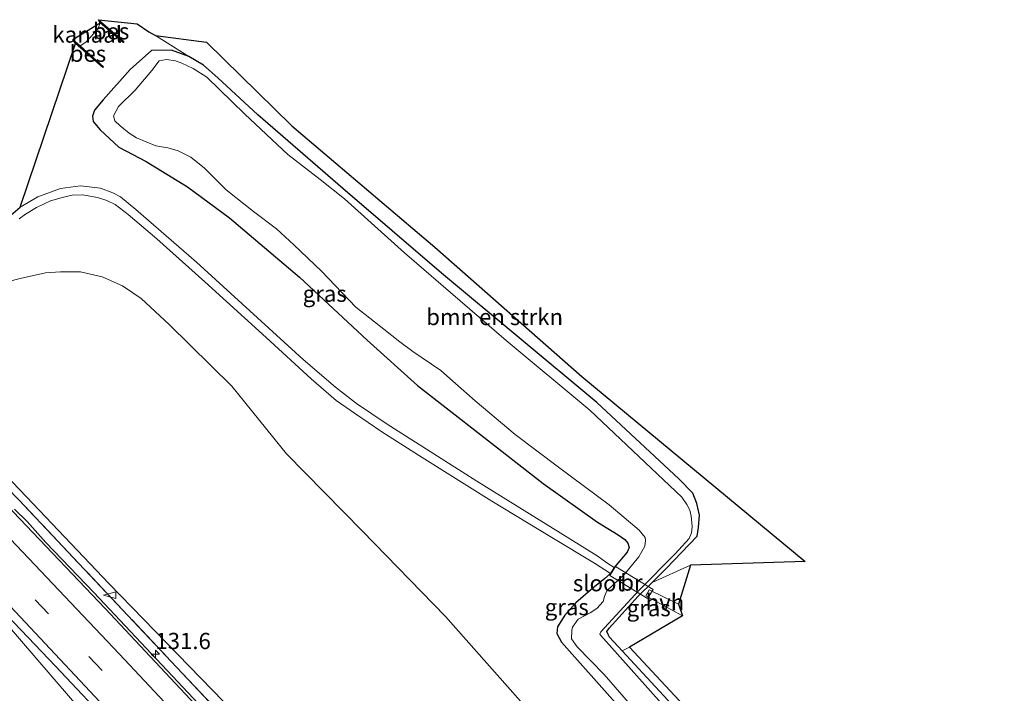
# Model space of a CAD drawing. Units: metres. Extents: x 175049 to 180001, y 550000 to 556251.
# Drawn here: x 179822 to 179973, y 554097 to 554201 of the extents above; entities that cross this region are included whole.
import ezdxf
from ezdxf.enums import TextEntityAlignment as Align

# ---------------------------------------------------------------- set-up
doc = ezdxf.new("R2010")
doc.units = ezdxf.units.M
doc.linetypes.add('IE-TERREINAFSCHEIDING', pattern=[10, 8, -2])
doc.linetypes.add('VW-3-9_STREEP', pattern=[12, 3, -9])
doc.layers.get('0').update_dxf_attribs({"lineweight": 25})
for name, color, linetype, lineweight in [('B-ME-AL-OVERIG-S-B1', 7, 'Continuous', 18), ('B-ME-AM-KILOMETR-S-B1', 7, 'Continuous', 18), ('B-ME-BV-GELEIDECONSTRUCTIE-GELEIDERAIL-L-B1', 213, 'BV-GELEIDERAIL', 18), ('B-ME-GR-BOMENSTRUIKEN-GV-B6', 93, 'Continuous', 18), ('B-ME-GW-INSTEEKWATERGANG-L-B1', 10, 'Continuous', 25), ('B-ME-GW-KRUINLIJN-L-B1', 93, 'Continuous', 18), ('B-ME-GW-TEENLIJN-L-B1', 93, 'Continuous', 18), ('B-ME-IE-GRASLAND-GV-B6', 93, 'Continuous', 18), ('B-ME-IE-TERREINAFSCHEIDING-RASTERHEKWERK-L-B1', 8, 'IE-TERREINAFSCHEIDING', 18), ('B-ME-KG-KADASTRAAL-OPNAMEDTMGRENS-L-B1', 10, 'Continuous', 25), ('B-ME-KW-BRUG-GV-B7', 173, 'Continuous', 18), ('B-ME-OB-BESCHOEIING-GV-B6', 10, 'Continuous', 25), ('B-ME-OB-WATERLIJN-L-B1', 133, 'OB-WATERLIJN', 18), ('B-ME-OG-WATER-GV-B6', 153, 'Continuous', 18), ('B-ME-VH-VERH_SOORT-BITUMEN-GV-B6', 8, 'IE-TERREINAFSCHEIDING-NATUURLIJK-HOUTWAL', 18), ('B-ME-VH-VERH_SOORT-HALF_VERHARDING-GV-B6', 8, 'IE-TERREINAFSCHEIDING-NATUURLIJK-HOUTWAL', 18), ('B-ME-VW-MARKERING-39STREEP-015-L-B1', 255, 'VW-3-9_STREEP', 18), ('B-ME-VW-MARKERING-STREEP-015-L-B1', 7, 'Continuous', 18)]:
    doc.layers.add(name, color=color, linetype=linetype, lineweight=lineweight)
doc.styles.add('NLCS-ISO', font='NLCS-ISO.TTF')
doc.linetypes.add('BV-GELEIDERAIL', pattern='A,10,-3,[108,NLCS.SHX,S=1,R=0,X=0,Y=0],-3', length=16)
doc.linetypes.add('IE-TERREINAFSCHEIDING-NATUURLIJK-HOUTWAL', pattern='A,7,-1.5,[67,NLCS.SHX,S=0.75,R=45,X=0,Y=0],-1.5,7,-1.5,[70,NLCS.SHX,S=0.75,R=0,X=0,Y=0],-1.5', length=20)
doc.linetypes.add('OB-WATERLIJN', pattern='A,10,[32,NLCS.SHX,S=2,R=0,X=0,Y=0],-12', length=22)

# ---------------------------------------------------------------- blocks, each defined once
blk = doc.blocks.new('windzak')
for p, q in [((0, 1.875), (-0.5, 0)), ((0.5, 0), (0, 1.875)), ((-0.5, 0), (0.5, 0))]:
    blk.add_line(p, q)
blk = doc.blocks.new('hecto')
for p, q in [((0, 0.625), (-0.625, 0)), ((0, -0.625), (0, 0.625)), ((-0.625, 0), (0.625, 0)), ((0.625, 0), (0, -0.625))]:
    blk.add_line(p, q)

msp = doc.modelspace()

# ---------------------------------------------------------------- linework, layer by layer
at = {"layer": 'B-ME-BV-GELEIDECONSTRUCTIE-GELEIDERAIL-L-B1'}
for points in [[(179820.773, 554125.755, 13.733), (179822.696, 554123.824, 13.671), (179825.556, 554120.642, 13.597), (179832.93, 554112.934, 13.515), (179849.82, 554095.004, 13.413), (179866.602, 554077.16, 13.253), (179882.127, 554060.339, 13.031), (179899.002, 554042.125, 12.828), (179919.866, 554019.347, 12.441), (179936.105, 554001.523, 12.099)], [(179811.99, 554116.955, 13.977), (179818.698, 554109.133, 13.839), (179829.328, 554096.721, 13.902), (179842.987, 554080.637, 13.659), (179856.291, 554064.844, 13.511), (179869.657, 554048.62, 13.464), (179871.918, 554046.147, 13.402), (179892.466, 554024.025, 13.105), (179922.033, 553991.781, 12.607)]]:
    msp.add_polyline3d(points, dxfattribs=at)
at = {"layer": 'B-ME-GR-BOMENSTRUIKEN-GV-B6'}
for points in [[(179918.667, 554114.486, 0.134), (179920.844, 554116.645, 0.201), (179925.606, 554121.573, 0.123), (179925.809, 554122.926, 0.147), (179925.964, 554124.83, 0.135), (179925.562, 554126.627, 0.217), (179924.91, 554128.178, 0.307), (179922.807, 554130.417, 0.186), (179910.211, 554142.114, 0.236), (179886.339, 554161.997, -0.18), (179871.194, 554174.978, -0.114), (179858.124, 554186.304, 0.068), (179851.98, 554191.954, 0.201), (179849.793, 554193.936, 0.264), (179847.531, 554195.257, 0.17), (179842.424, 554198.495, 0.174), (179850.252, 554197.439, 0.127), (179863.323, 554184.588, 0.088), (179885.296, 554165.988, -0.02), (179907.901, 554146.125, -0.071), (179942.209, 554117.682, 0.74), (179924.579, 554117.136, 0.525), (179918.667, 554114.486, 0.134)], [(179961.091, 554050.543, -0.149), (179959.215, 554052.876, -0.18), (179945.456, 554068.539, -0.106), (179935.104, 554080.685, -0.032), (179924.258, 554092.996, -0.009), (179914.065, 554103.971, 0.061), (179915.204, 554104.573, 0.217), (179960.222, 554056.224, -0.138), (179961.091, 554050.543, -0.149)]]:
    msp.add_polyline3d(points, dxfattribs=at)
at = {"layer": 'B-ME-GW-INSTEEKWATERGANG-L-B1'}
for points in [[(179924.258, 554092.996, -0.009), (179914.065, 554103.971, 0.061), (179912.15, 554106.096, 0.076), (179911.931, 554106.474, 0.022), (179911.726, 554106.973, 0.01), (179912.062, 554107.491, -0.005), (179916.54, 554112.377, 0.068), (179918.667, 554114.486, 0.134), (179920.844, 554116.645, 0.201), (179925.606, 554121.573, 0.123), (179925.809, 554122.926, 0.147), (179925.964, 554124.83, 0.135), (179925.562, 554126.627, 0.217), (179924.91, 554128.178, 0.307), (179922.807, 554130.417, 0.186), (179910.211, 554142.114, 0.236), (179886.339, 554161.997, -0.18), (179871.194, 554174.978, -0.114), (179858.124, 554186.304, 0.068), (179851.98, 554191.954, 0.201), (179849.793, 554193.936, 0.264), (179847.531, 554195.257, 0.17), (179844.859, 554196.211, 0.014), (179841.815, 554196.181, 0.006), (179838.49, 554193.237, -0.173), (179834.359, 554188.58, -0.126), (179833.04, 554187.008, -0.091), (179832.736, 554186.077, -0.036), (179832.85, 554185.278, -0.052), (179833.886, 554184.012, -0.032), (179836.783, 554181.339, 0.033), (179840.969, 554179.121, 0.061), (179847.322, 554175.259, 0.158), (179853.787, 554170.495, 0.084), (179864.536, 554161.388, 0.123), (179874.913, 554151.708, 0.065), (179882.646, 554144.759, 0.065), (179892.365, 554137.134, 0.053), (179901.965, 554129.69, -0.048), (179910.289, 554123.745, 0.135), (179913.47, 554121.796, 0.326), (179914.487, 554121.09, 0.396), (179914.942, 554120.524, 0.459), (179915.156, 554119.841, 0.455), (179914.825, 554119.124, 0.459), (179912.868, 554116.762, 0.392)], [(179912.295, 554115.863, 0.377), (179911.427, 554115.097, 0.217), (179909.578, 554113.631, 0.158), (179906.951, 554111.35, 0.248), (179905.268, 554109.489, 0.24), (179904.167, 554107.681, 0.326), (179904.069, 554106.637, 0.385), (179904.755, 554105.335, 0.396), (179921.264, 554086.806, 0.068), (179939.278, 554066.033, -0.048), (179955.241, 554046.966, -0.095), (179972.772, 554025.201, -0.305)]]:
    msp.add_polyline3d(points, dxfattribs=at)
at = {"layer": 'B-ME-GW-KRUINLIJN-L-B1'}
for points in [[(179818.606, 554130.095, 12.882), (179818.945, 554130.352, 12.965), (179819.705, 554130.382, 12.922), (179820.404, 554129.934, 12.926), (179822.568, 554127.645, 12.946)], [(179938.22, 554003.016, 11.208), (179905.398, 554039.258, 11.906), (179893.661, 554052.127, 12.125), (179881.914, 554065.228, 12.074), (179867.462, 554080.506, 12.297), (179852.852, 554096.225, 12.43), (179835.265, 554114.267, 12.781), (179822.568, 554127.645, 12.946)]]:
    msp.add_polyline3d(points, dxfattribs=at)
at = {"layer": 'B-ME-GW-TEENLIJN-L-B1'}
for points in [[(179755.975, 554096.098, 0.307), (179756.404, 554098.196, 0.249), (179757.952, 554102.059, 0.268), (179760.599, 554106.459, 0.319), (179764.335, 554111.621, 0.378), (179767.76, 554115.51, 0.276), (179773.325, 554121.118, 0.213), (179786.898, 554134.352, 0.29), (179802.549, 554149.374, 0.387), (179807.073, 554153.872, 0.272), (179812.265, 554158.169, 0.444), (179816.399, 554159.858, 0.577), (179821.607, 554161.178, 0.683), (179825.529, 554162.034, 0.698)], [(179825.529, 554162.034, 0.698), (179827.835, 554162.203, 0.838), (179830.906, 554162.182, 0.838), (179834.199, 554161.418, 0.861), (179837.347, 554160.052, 0.939), (179840.187, 554158.089, 1.005), (179844.514, 554154.088, 1.103), (179854.153, 554144.622, 1.29), (179862.544, 554134.249, 1.197), (179874.136, 554122.409, 1.087), (179886.933, 554109.249, 0.853), (179899.653, 554094.905, 0.806), (179911.819, 554081.084, 0.338), (179944.234, 554041.646, 0.662), (179961.894, 554020.157, 0.61)]]:
    msp.add_polyline3d(points, dxfattribs=at)
at = {"layer": 'B-ME-IE-GRASLAND-GV-B6'}
for points in [[(179912.868, 554116.762, 0.392), (179911.864, 554117.403, 0.467), (179910.261, 554118.575, 0.498), (179906.066, 554121.177, 0.412), (179891.74, 554130.034, 0.471), (179877.967, 554138.813, 0.646), (179873.293, 554141.945, 0.744), (179870.03, 554144.452, 0.771), (179865.109, 554148.728, 0.732), (179848.709, 554163.68, 0.65), (179839.405, 554171.78, 0.455), (179837.052, 554173.73, 0.389), (179835.876, 554174.308, 0.377), (179833.932, 554175.026, 0.299), (179830.903, 554175.416, 0.26), (179827.832, 554174.975, 0.244), (179824.341, 554173.719, 0.236), (179821.636, 554172.128, 0.217), (179830.11, 554197.247, 0.048), (179834.295, 554193.547, 0.092), (179834.429, 554193.686, -0.005), (179830.82, 554196.884, -1.644), (179831.681, 554197.446, -1.644), (179833.057, 554198.872, -1.644), (179833.664, 554199.723, -1.644), (179833.919, 554200.418, -1.644), (179837.454, 554197.388, 0.057), (179837.566, 554197.562, 0.073), (179833.657, 554200.906, 0.044), (179839.571, 554200.268, 0.143), (179841.367, 554199.048, 0.143), (179842.424, 554198.495, 0.174), (179847.531, 554195.257, 0.17), (179844.859, 554196.211, 0.014), (179841.815, 554196.181, 0.006), (179838.49, 554193.237, -0.173), (179834.359, 554188.58, -0.126), (179833.04, 554187.008, -0.091), (179832.736, 554186.077, -0.036), (179832.85, 554185.278, -0.052), (179833.886, 554184.012, -0.032), (179836.783, 554181.339, 0.033), (179840.969, 554179.121, 0.061), (179847.322, 554175.259, 0.158), (179853.787, 554170.495, 0.084), (179864.536, 554161.388, 0.123), (179874.913, 554151.708, 0.065), (179882.646, 554144.759, 0.065), (179892.365, 554137.134, 0.053), (179901.965, 554129.69, -0.048), (179910.289, 554123.745, 0.135), (179913.47, 554121.796, 0.326), (179914.487, 554121.09, 0.396), (179914.942, 554120.524, 0.459), (179915.156, 554119.841, 0.455), (179914.825, 554119.124, 0.459), (179912.868, 554116.762, 0.392)], [(179921.264, 554086.806, 0.068), (179904.755, 554105.335, 0.396), (179904.069, 554106.637, 0.385), (179904.167, 554107.681, 0.326), (179905.268, 554109.489, 0.24), (179906.951, 554111.35, 0.248), (179909.578, 554113.631, 0.158), (179911.427, 554115.097, 0.217), (179912.295, 554115.863, 0.377), (179912.868, 554116.762, 0.392), (179914.825, 554119.124, 0.459), (179915.156, 554119.841, 0.455), (179914.942, 554120.524, 0.459), (179914.487, 554121.09, 0.396), (179913.47, 554121.796, 0.326), (179910.289, 554123.745, 0.135), (179901.965, 554129.69, -0.048), (179892.365, 554137.134, 0.053), (179882.646, 554144.759, 0.065), (179874.913, 554151.708, 0.065), (179864.536, 554161.388, 0.123), (179853.787, 554170.495, 0.084), (179847.322, 554175.259, 0.158), (179840.969, 554179.121, 0.061), (179836.783, 554181.339, 0.033), (179833.886, 554184.012, -0.032), (179832.85, 554185.278, -0.052), (179832.736, 554186.077, -0.036), (179833.04, 554187.008, -0.091), (179834.359, 554188.58, -0.126), (179838.49, 554193.237, -0.173), (179841.815, 554196.181, 0.006), (179844.859, 554196.211, 0.014), (179847.531, 554195.257, 0.17)], [(179847.531, 554195.257, 0.17), (179849.793, 554193.936, 0.264), (179851.98, 554191.954, 0.201), (179858.124, 554186.304, 0.068), (179871.194, 554174.978, -0.114), (179886.339, 554161.997, -0.18), (179910.211, 554142.114, 0.236), (179922.807, 554130.417, 0.186), (179924.91, 554128.178, 0.307), (179925.562, 554126.627, 0.217), (179925.964, 554124.83, 0.135), (179925.809, 554122.926, 0.147), (179925.606, 554121.573, 0.123), (179920.844, 554116.645, 0.201), (179918.667, 554114.486, 0.134), (179916.54, 554112.377, 0.068), (179912.062, 554107.491, -0.005), (179911.726, 554106.973, 0.01), (179911.931, 554106.474, 0.022), (179912.15, 554106.096, 0.076), (179914.065, 554103.971, 0.061), (179924.258, 554092.996, -0.009)], [(179921.424, 554094.492, -0.887), (179910.795, 554106.338, -0.887), (179910.646, 554106.553, -0.887), (179910.808, 554106.891, -0.887), (179916.644, 554113.239, -0.887), (179922.221, 554118.865, -0.887), (179924.377, 554121.218, -0.887), (179924.709, 554122.127, -0.887), (179924.814, 554123.025, -0.887), (179924.788, 554123.696, -0.887), (179924.688, 554124.688, -0.887), (179924.455, 554125.612, -0.887), (179924.016, 554126.443, -0.887), (179923.25, 554127.602, -0.887), (179909.088, 554140.969, -0.887), (179896.284, 554151.648, -0.887), (179880.646, 554165.108, -0.887), (179871.457, 554173.389, -0.887), (179867.67, 554176.357, -0.887), (179862.733, 554180.19, -0.887), (179856.1, 554186.397, -0.887), (179850.279, 554192.097, -0.887), (179848.177, 554193.406, -0.887), (179846.452, 554194.214, -0.887), (179845.487, 554194.573, -0.887), (179844.081, 554194.816, -0.887), (179842.961, 554194.585, -0.887), (179841.827, 554193.088, -0.887), (179839.256, 554190.097, -0.887), (179836.719, 554187.578, -0.887), (179836.311, 554186.795, -0.887), (179835.964, 554186.14, -0.887), (179836.161, 554185.366, -0.887), (179836.969, 554184.619, -0.887), (179838.363, 554183.506, -0.887), (179839.511, 554182.764, -0.887), (179842.456, 554181.536, -0.887), (179844.301, 554181.243, -0.887), (179845.879, 554180.779, -0.887), (179847.856, 554179.778, -0.887), (179849.917, 554178.122, -0.887), (179853.257, 554174.803, -0.887), (179857.457, 554171.469, -0.887), (179860.974, 554168.766, -0.887), (179863.637, 554166.322, -0.887), (179867.883, 554162.27, -0.887), (179873.15, 554156.757, -0.887), (179877.469, 554153.363, -0.887), (179879.942, 554151.46, -0.887), (179881.918, 554149.945, -0.887), (179886.229, 554147.029, -0.887), (179888.506, 554145.049, -0.887), (179891.514, 554142.354, -0.887), (179897.622, 554137.217, -0.887), (179904.305, 554132.216, -0.887), (179912.095, 554126.412, -0.887), (179916.668, 554122.529, -0.887), (179917.616, 554121.405, -0.887), (179917.673, 554120.91, -0.887), (179917.575, 554120.086, -0.887), (179916.638, 554118.422, -0.887), (179914.488, 554115.794, -0.887), (179911.744, 554113.215, -0.887), (179911.342, 554112.334, -0.887), (179911.155, 554111.56, -0.887), (179910.204, 554110.513, -0.887), (179909.179, 554109.828, -0.887), (179907.3, 554108.834, -0.887), (179906.448, 554107.638, -0.887), (179906.357, 554107.095, -0.887), (179906.308, 554105.814, -0.887), (179907.184, 554104.602, -0.887), (179911.297, 554100.348, -0.887), (179932.287, 554076.205, -0.887)], [(179821.46, 554170.321, 0.272), (179822.46, 554171.045, 0.35), (179824.142, 554172.046, 0.334), (179826.254, 554173.068, 0.357), (179828.282, 554173.635, 0.373), (179829.62, 554173.985, 0.439), (179831.201, 554174.015, 0.482), (179833.512, 554173.606, 0.51), (179834.933, 554173.152, 0.502), (179836.212, 554172.517, 0.525), (179838.185, 554170.97, 0.556), (179842.611, 554167.249, 0.654), (179849.995, 554160.628, 0.709), (179859.413, 554152.126, 0.881), (179866.319, 554145.773, 0.884), (179870.169, 554142.454, 0.791), (179872.957, 554140.469, 0.728), (179877.166, 554137.625, 0.717), (179883.345, 554133.661, 0.822), (179894.084, 554126.997, 0.467), (179903.27, 554121.395, 0.486), (179909.805, 554117.427, 0.502), (179912.295, 554115.863, 0.377)], [(179755.975, 554096.098, 0.307), (179756.404, 554098.196, 0.249), (179757.952, 554102.059, 0.268), (179760.599, 554106.459, 0.319), (179764.335, 554111.621, 0.378), (179767.76, 554115.51, 0.276), (179773.325, 554121.118, 0.213), (179786.898, 554134.352, 0.29), (179802.549, 554149.374, 0.387), (179807.073, 554153.872, 0.272), (179812.265, 554158.169, 0.444), (179816.399, 554159.858, 0.577), (179821.607, 554161.178, 0.683), (179825.529, 554162.034, 0.698), (179827.835, 554162.203, 0.838), (179830.906, 554162.182, 0.838), (179834.199, 554161.418, 0.861), (179837.347, 554160.052, 0.939), (179840.187, 554158.089, 1.005), (179844.514, 554154.088, 1.103)], [(179899.653, 554094.905, 0.806), (179886.933, 554109.249, 0.853), (179874.136, 554122.409, 1.087), (179862.544, 554134.249, 1.197), (179854.153, 554144.622, 1.29), (179844.514, 554154.088, 1.103), (179840.187, 554158.089, 1.005), (179837.347, 554160.052, 0.939), (179834.199, 554161.418, 0.861), (179830.906, 554162.182, 0.838), (179827.835, 554162.203, 0.838), (179825.529, 554162.034, 0.698), (179821.607, 554161.178, 0.683), (179816.399, 554159.858, 0.577)], [(179844.514, 554154.088, 1.103), (179854.153, 554144.622, 1.29), (179862.544, 554134.249, 1.197), (179874.136, 554122.409, 1.087), (179886.933, 554109.249, 0.853), (179899.653, 554094.905, 0.806)], [(179935.526, 554001.114, 11.45), (179922.504, 554015.643, 11.739), (179900.442, 554039.668, 12.066), (179879.913, 554061.946, 12.394), (179857.738, 554085.858, 12.769), (179834.649, 554110.489, 12.91), (179820.564, 554125.33, 13.126), (179820.216, 554125.697, 13.105), (179819.3654, 554126.6779, 13.0951), (179819.4715, 554127.2141, 13.0457), (179819.1267, 554127.7319, 13.0441), (179817.742, 554129.2504, 13.0978), (179817.97, 554129.467, 13.036), (179818.606, 554130.095, 12.882), (179819.506, 554129.115, 12.977), (179821.456, 554127.144, 12.973), (179864.836, 554081.128, 12.59), (179892.02, 554052.401, 12.035), (179893.661, 554052.127, 12.125), (179905.398, 554039.258, 11.906), (179938.22, 554003.016, 11.208), (179935.526, 554001.114, 11.45)], [(179822.568, 554127.645, 12.946), (179835.265, 554114.267, 12.781), (179852.852, 554096.225, 12.43), (179867.462, 554080.506, 12.297), (179881.914, 554065.228, 12.074), (179893.661, 554052.127, 12.125), (179892.02, 554052.401, 12.035), (179864.836, 554081.128, 12.59), (179821.456, 554127.144, 12.973), (179819.506, 554129.115, 12.977), (179818.606, 554130.095, 12.882), (179818.945, 554130.352, 12.965), (179819.705, 554130.382, 12.922), (179820.404, 554129.934, 12.926), (179822.568, 554127.645, 12.946)], [(179852.852, 554096.225, 12.43), (179835.265, 554114.267, 12.781), (179822.568, 554127.645, 12.946), (179820.404, 554129.934, 12.926)], [(179808.335, 554119.923, 13.396), (179808.719, 554119.877, 13.224), (179809.502, 554119.73, 13.208), (179810.502, 554118.995, 13.212), (179812.178, 554117.143, 13.251), (179827.063, 554101.632, 13.043), (179845.191, 554082.402, 12.886)], [(179914.065, 554103.971, 0.061), (179912.15, 554106.096, 0.076), (179911.931, 554106.474, 0.022), (179911.726, 554106.973, 0.01), (179912.062, 554107.491, -0.005), (179916.54, 554112.377, 0.068), (179918.667, 554114.486, 0.134), (179924.579, 554117.136, 0.525), (179922.708, 554111.132, 0.42), (179918.242, 554113.379, 0.365), (179917.711, 554112.453, 0.322), (179923.366, 554109.362, 0.318), (179915.204, 554104.573, 0.217), (179914.065, 554103.971, 0.061)], [(179912.295, 554115.863, 0.377), (179911.427, 554115.097, 0.217), (179909.578, 554113.631, 0.158), (179906.951, 554111.35, 0.248), (179905.268, 554109.489, 0.24), (179904.167, 554107.681, 0.326), (179904.069, 554106.637, 0.385), (179904.755, 554105.335, 0.396), (179921.264, 554086.806, 0.068)]]:
    msp.add_polyline3d(points, dxfattribs=at)
at = {"layer": 'B-ME-IE-TERREINAFSCHEIDING-RASTERHEKWERK-L-B1'}
msp.add_polyline3d([(179954.286, 554039.586, 0.051), (179944.234, 554041.646, 0.662), (179893.661, 554052.127, 12.125), (179892.02, 554052.401, 12.035), (179864.836, 554081.128, 12.59), (179821.456, 554127.144, 12.973)], dxfattribs=at)
at = {"layer": 'B-ME-KG-KADASTRAAL-OPNAMEDTMGRENS-L-B1'}
msp.add_polyline3d([(179818.732, 554169.656, 0.194), (179821.636, 554172.128, 0.217), (179830.11, 554197.247, 0.048), (179829.691, 554197.882, -1.644), (179833.919, 554200.418, -1.644), (179833.657, 554200.906, 0.044), (179839.571, 554200.268, 0.143), (179841.367, 554199.048, 0.143), (179842.424, 554198.495, 0.174), (179850.252, 554197.439, 0.127), (179863.323, 554184.588, 0.088), (179885.296, 554165.988, -0.02), (179907.901, 554146.125, -0.071), (179942.209, 554117.682, 0.74), (179924.579, 554117.136, 0.525), (179922.708, 554111.132, 0.42), (179923.366, 554109.362, 0.318), (179915.204, 554104.573, 0.217), (179960.222, 554056.224, -0.138)], dxfattribs=at)
at = {"layer": 'B-ME-KW-BRUG-GV-B7'}
msp.add_polyline3d([(179913.052, 554116.963, 0.408), (179918.817, 554113.394, 0.366), (179917.964, 554112.006, 0.295), (179912.195, 554115.541, 0.342), (179913.052, 554116.963, 0.408)], dxfattribs=at)
at = {"layer": 'B-ME-OB-BESCHOEIING-GV-B6'}
for points in [[(179833.657, 554200.906, 0.044), (179837.566, 554197.562, 0.073), (179837.454, 554197.388, 0.057), (179833.919, 554200.418, -1.644), (179833.657, 554200.906, 0.044)], [(179830.82, 554196.884, -1.644), (179834.429, 554193.686, -0.005), (179834.295, 554193.547, 0.092), (179830.11, 554197.247, 0.048), (179829.691, 554197.882, -1.644), (179830.82, 554196.884, -1.644)]]:
    msp.add_polyline3d(points, dxfattribs=at)
at = {"layer": 'B-ME-OB-WATERLIJN-L-B1'}
msp.add_line((179830.82, 554196.884, -1.644), (179829.691, 554197.882, -1.644), dxfattribs=at)
msp.add_polyline3d([(179833.919, 554200.418, -1.644), (179833.664, 554199.723, -1.644), (179833.057, 554198.872, -1.644), (179831.681, 554197.446, -1.644), (179830.82, 554196.884, -1.644)], dxfattribs=at)
at = {"layer": 'B-ME-OG-WATER-GV-B6'}
for points in [[(179833.919, 554200.418, -1.644), (179833.664, 554199.723, -1.644), (179833.057, 554198.872, -1.644), (179831.681, 554197.446, -1.644), (179830.82, 554196.884, -1.644), (179829.691, 554197.882, -1.644), (179833.919, 554200.418, -1.644)], [(179932.287, 554076.205, -0.887), (179911.297, 554100.348, -0.887), (179907.184, 554104.602, -0.887), (179906.308, 554105.814, -0.887), (179906.357, 554107.095, -0.887), (179906.448, 554107.638, -0.887), (179907.3, 554108.834, -0.887), (179909.179, 554109.828, -0.887), (179910.204, 554110.513, -0.887), (179911.155, 554111.56, -0.887), (179911.342, 554112.334, -0.887), (179911.744, 554113.215, -0.887), (179914.488, 554115.794, -0.887), (179916.638, 554118.422, -0.887), (179917.575, 554120.086, -0.887), (179917.673, 554120.91, -0.887), (179917.616, 554121.405, -0.887), (179916.668, 554122.529, -0.887), (179912.095, 554126.412, -0.887), (179904.305, 554132.216, -0.887), (179897.622, 554137.217, -0.887), (179891.514, 554142.354, -0.887), (179888.506, 554145.049, -0.887), (179886.229, 554147.029, -0.887), (179881.918, 554149.945, -0.887), (179879.942, 554151.46, -0.887), (179877.469, 554153.363, -0.887), (179873.15, 554156.757, -0.887), (179867.883, 554162.27, -0.887), (179863.637, 554166.322, -0.887), (179860.974, 554168.766, -0.887), (179857.457, 554171.469, -0.887), (179853.257, 554174.803, -0.887), (179849.917, 554178.122, -0.887), (179847.856, 554179.778, -0.887), (179845.879, 554180.779, -0.887), (179844.301, 554181.243, -0.887), (179842.456, 554181.536, -0.887), (179839.511, 554182.764, -0.887), (179838.363, 554183.506, -0.887), (179836.969, 554184.619, -0.887), (179836.161, 554185.366, -0.887), (179835.964, 554186.14, -0.887), (179836.311, 554186.795, -0.887), (179836.719, 554187.578, -0.887), (179839.256, 554190.097, -0.887), (179841.827, 554193.088, -0.887), (179842.961, 554194.585, -0.887), (179844.081, 554194.816, -0.887), (179845.487, 554194.573, -0.887), (179846.452, 554194.214, -0.887), (179848.177, 554193.406, -0.887), (179850.279, 554192.097, -0.887), (179856.1, 554186.397, -0.887), (179862.733, 554180.19, -0.887), (179867.67, 554176.357, -0.887), (179871.457, 554173.389, -0.887), (179880.646, 554165.108, -0.887), (179896.284, 554151.648, -0.887), (179909.088, 554140.969, -0.887), (179923.25, 554127.602, -0.887), (179924.016, 554126.443, -0.887), (179924.455, 554125.612, -0.887), (179924.688, 554124.688, -0.887), (179924.788, 554123.696, -0.887), (179924.814, 554123.025, -0.887), (179924.709, 554122.127, -0.887), (179924.377, 554121.218, -0.887), (179922.221, 554118.865, -0.887), (179916.644, 554113.239, -0.887), (179910.808, 554106.891, -0.887), (179910.646, 554106.553, -0.887), (179910.795, 554106.338, -0.887), (179921.424, 554094.492, -0.887)]]:
    msp.add_polyline3d(points, dxfattribs=at)
at = {"layer": 'B-ME-VH-VERH_SOORT-BITUMEN-GV-B6'}
msp.add_polyline3d([(179845.191, 554082.402, 12.886), (179827.063, 554101.632, 13.043), (179812.178, 554117.143, 13.251), (179810.502, 554118.995, 13.212), (179809.502, 554119.73, 13.208), (179808.719, 554119.877, 13.224), (179808.335, 554119.923, 13.396), (179805.162, 554123.24, 13.252), (179806.779, 554124.807, 13.233), (179809.28, 554127.232, 13.203), (179811.919, 554129.79, 13.172), (179814.2867, 554132.086, 13.1446), (179819.3654, 554126.6779, 13.0951), (179820.216, 554125.697, 13.105), (179820.564, 554125.33, 13.126), (179834.649, 554110.489, 12.91), (179857.738, 554085.858, 12.769)], dxfattribs=at)
at = {"layer": 'B-ME-VH-VERH_SOORT-HALF_VERHARDING-GV-B6'}
for points in [[(179818.732, 554169.656, 0.194), (179821.636, 554172.128, 0.217), (179824.341, 554173.719, 0.236), (179827.832, 554174.975, 0.244), (179830.903, 554175.416, 0.26), (179833.932, 554175.026, 0.299), (179835.876, 554174.308, 0.377), (179837.052, 554173.73, 0.389), (179839.405, 554171.78, 0.455), (179848.709, 554163.68, 0.65), (179865.109, 554148.728, 0.732), (179870.03, 554144.452, 0.771), (179873.293, 554141.945, 0.744), (179877.967, 554138.813, 0.646), (179891.74, 554130.034, 0.471), (179906.066, 554121.177, 0.412), (179910.261, 554118.575, 0.498), (179911.864, 554117.403, 0.467), (179912.868, 554116.762, 0.392)], [(179912.868, 554116.762, 0.392), (179912.295, 554115.863, 0.377), (179909.805, 554117.427, 0.502), (179903.27, 554121.395, 0.486), (179894.084, 554126.997, 0.467), (179883.345, 554133.661, 0.822), (179877.166, 554137.625, 0.717), (179872.957, 554140.469, 0.728), (179870.169, 554142.454, 0.791), (179866.319, 554145.773, 0.884), (179859.413, 554152.126, 0.881), (179849.995, 554160.628, 0.709), (179842.611, 554167.249, 0.654), (179838.185, 554170.97, 0.556), (179836.212, 554172.517, 0.525), (179834.933, 554173.152, 0.502), (179833.512, 554173.606, 0.51), (179831.201, 554174.015, 0.482), (179829.62, 554173.985, 0.439), (179828.282, 554173.635, 0.373), (179826.254, 554173.068, 0.357), (179824.142, 554172.046, 0.334), (179822.46, 554171.045, 0.35), (179821.46, 554170.321, 0.272)], [(179923.366, 554109.362, 0.318), (179917.711, 554112.453, 0.322), (179918.242, 554113.379, 0.365), (179922.708, 554111.132, 0.42), (179923.366, 554109.362, 0.318)]]:
    msp.add_polyline3d(points, dxfattribs=at)
at = {"layer": 'B-ME-VW-MARKERING-39STREEP-015-L-B1'}
msp.add_polyline3d([(179815.67, 554120.553, 13.199), (179843.334, 554091.327, 12.972), (179860.943, 554072.532, 12.812), (179877.596, 554054.618, 12.496), (179893.859, 554037.036, 12.289), (179910.086, 554019.365, 12.051), (179930.015, 553997.492, 11.61)], dxfattribs=at)
at = {"layer": 'B-ME-VW-MARKERING-STREEP-015-L-B1'}
for points in [[(179818.262, 554123.082, 13.16), (179836.835, 554103.512, 12.933), (179864.653, 554073.858, 12.644), (179890.855, 554045.612, 12.27), (179933.086, 553999.51, 11.521)], [(179813.199, 554118.139, 13.236), (179844.504, 554084.817, 12.945), (179866.912, 554060.827, 12.594), (179884.989, 554041.279, 12.355), (179903.661, 554020.994, 12.078), (179926.931, 553995.465, 11.699)]]:
    msp.add_polyline3d(points, dxfattribs=at)

# ---------------------------------------------------------------- block references
at = {"layer": 'B-ME-AL-OVERIG-S-B1', "rotation": 90}
msp.add_blockref('windzak', (179836.313, 554112.535, 12.945), dxfattribs=at)
at = {"layer": 'B-ME-AM-KILOMETR-S-B1', "rotation": 90}
msp.add_blockref('hecto', (179842.383, 554103.469, 13.546), dxfattribs=at)

# ---------------------------------------------------------------- texts
at = {"layer": 'B-ME-AM-KILOMETR-S-B1', "ltscale": 0.2, "style": 'NLCS-ISO'}
msp.add_text('131.6', height=2.5, dxfattribs=at).set_placement((179842.383, 554103.469, 13.546), align=Align.BOTTOM_LEFT)
at = {"layer": 'B-ME-GR-BOMENSTRUIKEN-GV-B6', "ltscale": 0.2, "style": 'NLCS-ISO'}
msp.add_text('bmn en strkn', height=2.5, dxfattribs=at).set_placement((179894.4935, 554155.2563), align=Align.MIDDLE_CENTER)
at = {"layer": 'B-ME-IE-GRASLAND-GV-B6', "ltscale": 0.2, "style": 'NLCS-ISO'}
for p in [(179868.396, 554158.834), (179905.566, 554110.706), (179918.1525, 554110.5535)]:
    msp.add_text('gras', height=2.5, dxfattribs=at).set_placement(p, align=Align.MIDDLE_CENTER)
at = {"layer": 'B-ME-KW-BRUG-GV-B7', "ltscale": 0.2, "style": 'NLCS-ISO'}
msp.add_text('br', height=2.5, dxfattribs=at).set_placement((179915.502, 554114.4799), align=Align.MIDDLE_CENTER)
at = {"layer": 'B-ME-OB-BESCHOEIING-GV-B6', "ltscale": 0.2, "style": 'NLCS-ISO'}
for p in [(179835.5861, 554199.1285), (179832.029, 554195.689)]:
    msp.add_text('bes', height=2.5, dxfattribs=at).set_placement(p, align=Align.MIDDLE_CENTER)
at = {"layer": 'B-ME-OG-WATER-GV-B6', "ltscale": 0.2, "style": 'NLCS-ISO'}
for s, p in [('kanaal', (179831.9216, 554198.6308)), ('sloot', (179910.5007, 554114.3786))]:
    msp.add_text(s, height=2.5, dxfattribs=at).set_placement(p, align=Align.MIDDLE_CENTER)
at = {"layer": 'B-ME-VH-VERH_SOORT-HALF_VERHARDING-GV-B6', "ltscale": 0.2, "style": 'NLCS-ISO'}
msp.add_text('hvh', height=2.5, dxfattribs=at).set_placement((179920.6542, 554111.4378), align=Align.MIDDLE_CENTER)

doc.saveas('drawing.dxf')
